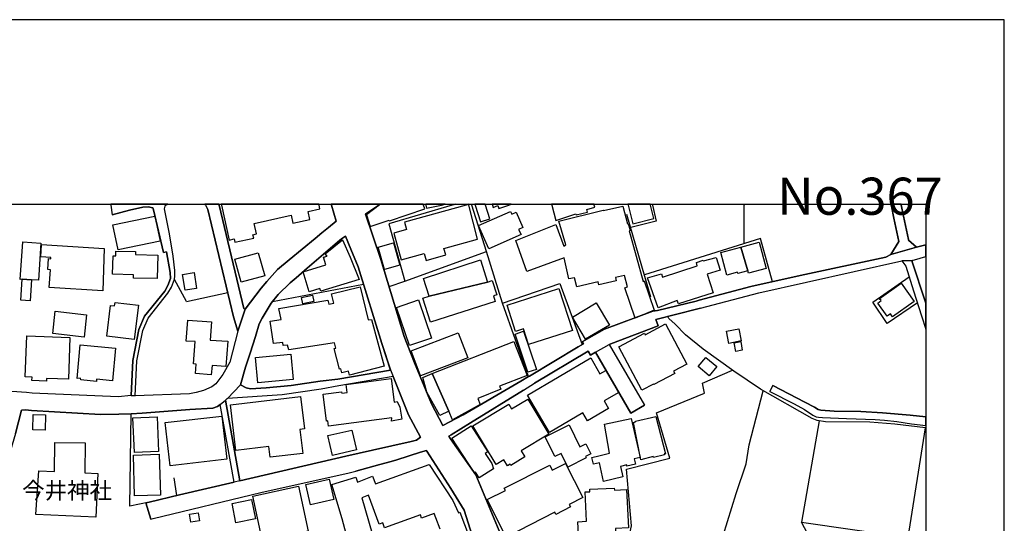
# Model space of a CAD drawing. Extents: x -10 to 410, y -24 to 273.
# Drawn here: x 284 to 410, y 209 to 273 of the extents above; entities that cross this region are included whole.
import ezdxf

# ---------------------------------------------------------------- set-up
doc = ezdxf.new("R2010")
doc.units = 0
for name, color, linetype in [('01_CYUKI_PNT', 2, 'Continuous'), ('05_DM_LINE', 7, 'Continuous'), ('06_HOUSE_POLY', 160, 'Continuous'), ('08_ROAD_LINE', 3, 'Continuous'), ('09_ROAD_POLY', 5, 'Continuous'), ('12_KASEN_LINE', 4, 'Continuous'), ('印刷レイアウト', 1, 'Continuous'), ('印刷用フレーム', 1, 'Continuous'), ('背景', 3, 'Continuous')]:
    doc.layers.add(name, color=color, linetype=linetype)
doc.styles.add('STD', font='txt')

msp = doc.modelspace()

# ---------------------------------------------------------------- linework, layer by layer
at = {"layer": '05_DM_LINE', "color": 253}
for p, q in [((309.564912, 249.647122), (309.578003, 249.592)), ((309.578003, 249.592), (309.587649, 249.545147)), ((339.527252, 249.592), (339.317101, 249.545147)), ((339.785634, 249.647122), (339.527252, 249.592)), ((341.812383, 249.592), (341.797569, 249.647122)), ((341.82203, 249.545147), (341.812383, 249.592)), ((343.667912, 243.631124), (341.82203, 249.545147)), ((364.811152, 249.647122), (364.822176, 249.592)), ((364.822176, 249.592), (364.832856, 249.545147)), ((376.502083, 249.647122), (376.502772, 249.592)), ((376.502772, 249.592), (376.502772, 249.545147)), ((376.517242, 244.623311), (376.502772, 249.545147)), ((318.538007, 242.560733), (321.847366, 245.306818)), ((333.267513, 239.877176), (343.667912, 243.631124)), ((345.722567, 237.045135), (343.667912, 243.631124)), ((317.052482, 241.330317), (318.538007, 242.560733)), ((305.437343, 237.26786), (303.912888, 240.053048)), ((331.267291, 239.158529), (333.267513, 239.877176)), ((305.437343, 237.26786), (310.692147, 238.412321)), ((316.382756, 237.263898), (327.987215, 239.490464)), ((349.037782, 227.705309), (345.722567, 237.045135)), ((366.917828, 235.107613), (366.792771, 235.377192)), ((356.612169, 230.935775), (349.787779, 226.853681)), ((348.397339, 225.998264), (341.632549, 221.826426)), ((348.397339, 225.998264), (349.787779, 226.853681)), ((330.062196, 216.506165), (327.007775, 215.681925)), ((331.502591, 216.896666), (330.062196, 216.506165)), ((304.227425, 212.580306), (303.867068, 214.822546))]:
    msp.add_line(p, q, dxfattribs=at)
for points in [[(309.587649, 249.545147), (312.727165, 236.365417), (312.912855, 236.283424), (314.972333, 238.970943), (315.697182, 239.795182)], [(339.317101, 249.545147), (331.236974, 247.13892), (333.267513, 239.877176)], [(364.832856, 249.545147), (365.30759, 247.506167), (362.077813, 246.705355)], [(322.692103, 246.006173), (323.532018, 246.705355), (324.522138, 247.498244)], [(380.117022, 239.79122), (378.602214, 245.27564), (363.792782, 240.666275)], [(302.507633, 243.502105), (302.892451, 243.572557), (303.36684, 240.955318), (303.422651, 240.177932), (303.077797, 239.326477), (302.663007, 238.595945), (300.107091, 235.400618), (299.382587, 233.705287), (298.602273, 229.771677), (298.406936, 225.29133)], [(318.927648, 239.853749), (318.672711, 239.627234), (317.107259, 238.166341), (316.382756, 237.263898)], [(398.587557, 237.115415), (394.736974, 234.451495), (392.897293, 237.181905), (397.53198, 240.400658)], [(345.722567, 237.045135), (353.002743, 239.552992), (355.866995, 231.787402)], [(316.382756, 237.263898), (316.227382, 237.068561), (315.087744, 235.150677), (314.70775, 234.428068), (314.24783, 232.810768), (313.547786, 230.685833)], [(365.347553, 223.095943), (371.472588, 225.60759), (371.202837, 226.865394), (375.027238, 228.517834)], [(373.862107, 197.58036), (373.57203, 202.818628), (373.66298, 205.017805), (373.85246, 207.455382), (375.497838, 212.822496), (376.772179, 216.603833), (377.132536, 219.01385), (378.927431, 225.896634)], [(310.397247, 224.697568), (312.247952, 214.443586), (318.19212, 215.818696)], [(304.227425, 212.580306), (304.552642, 212.662299), (311.517247, 214.271676), (309.732343, 224.162373)], [(300.703092, 211.728678), (298.227447, 211.21312), (298.382476, 222.986561)], [(360.672559, 202.052955), (362.15705, 208.697511), (361.512473, 215.90844), (367.022214, 217.310767), (365.347553, 223.095943)], [(386.062223, 222.068616), (383.807408, 209.17793), (397.427593, 207.213192), (399.612128, 221.166173)], [(383.912828, 193.392847), (385.627797, 201.970962), (385.592657, 204.041292), (385.332897, 205.611567), (384.582899, 207.72875), (383.807408, 209.17793)]]:
    msp.add_lwpolyline(points, dxfattribs=at)
at = {"layer": '06_HOUSE_POLY', "color": 255}
for points in [[(310.873703, 245.092017), (311.518281, 245.232576), (311.617844, 244.802973), (314.00874, 245.326455), (313.912967, 245.767772), (314.348427, 245.865441), (314.053526, 247.2092), (318.77813, 248.252203), (319.003784, 247.232627), (321.173505, 247.709256), (320.947852, 248.728832), (322.448191, 249.056977), (322.34346, 249.549109), (322.321756, 249.647122), (309.876693, 249.647122), (309.898052, 249.549109)], [(328.363075, 248.30698), (328.838498, 246.834201), (331.263501, 247.642765), (331.293818, 247.549059), (335.803448, 249.049053), (335.623958, 249.549109), (335.588818, 249.647122), (330.104915, 249.647122), (329.978136, 249.549109)], [(341.4286, 249.549109), (341.407929, 249.642815), (341.068243, 249.549109), (341.06342, 249.549109), (333.208946, 247.361646), (333.468707, 246.428025), (331.858124, 245.978784), (332.798636, 242.588121), (335.718698, 243.396685), (335.968468, 242.502166), (338.47822, 243.197559), (338.248777, 244.017836), (342.523107, 245.20915)], [(336.023245, 249.150684), (337.93355, 249.549109), (337.938373, 249.549109), (338.417586, 249.647122), (335.922648, 249.647122), (335.942974, 249.549109)], [(342.907924, 247.424002), (344.093381, 247.802962), (343.538721, 249.549109), (343.50737, 249.647122), (342.199957, 249.647122), (342.23303, 249.549109)], [(343.973492, 243.970983), (342.664011, 246.947545), (346.743004, 248.740545), (346.903201, 248.37726), (347.453038, 248.627201), (348.318102, 246.674004), (347.753795, 246.424063), (348.108295, 245.799122), (343.973492, 243.970983)], [(344.513338, 249.256104), (345.128632, 249.470905), (345.253689, 249.111582), (346.508738, 249.549109), (346.513561, 249.549109), (346.802604, 249.647122), (344.386214, 249.647122), (344.418598, 249.549109)], [(362.608013, 235.146715), (361.293709, 239.002121), (361.638563, 239.142853), (361.258569, 240.572568), (360.098606, 240.306951), (360.193001, 239.888889), (357.978149, 239.377292), (357.8934, 239.763832), (355.168674, 239.138892), (354.903057, 240.302989), (354.178554, 240.139003), (353.558436, 242.834273), (348.827976, 241.068662), (347.393438, 245.041201), (352.528008, 247.084315), (353.54879, 244.306879), (353.78788, 244.463114), (352.908002, 247.498244), (358.558303, 248.89678), (358.577941, 248.845965), (361.053586, 249.400625), (361.623749, 247.166309), (361.738127, 247.201449), (361.987896, 246.318643), (361.8339, 246.283503), (363.653255, 239.818609), (363.748684, 239.896813), (365.043696, 236.146654), (362.608013, 235.146715)], [(352.513539, 247.568696), (355.078068, 248.424113), (355.113208, 248.283381), (356.528109, 248.662341), (356.443015, 248.982735), (357.483089, 249.267817), (357.407986, 249.549109), (357.381459, 249.647122), (351.951644, 249.647122), (351.978171, 249.549109)], [(362.30829, 247.17406), (364.993053, 247.826389), (364.573096, 249.549109), (364.54898, 249.647122), (361.704709, 249.647122), (361.728136, 249.549109)], [(296.718495, 243.857639), (296.068061, 247.017825), (301.423462, 248.123356), (302.072862, 244.96317), (296.718495, 243.857639)], [(285.688333, 240.033411), (284.488062, 240.107652), (284.233124, 240.076474), (284.563165, 244.865502), (286.89825, 244.709266), (286.573033, 239.970882), (285.688333, 240.033411)], [(321.083933, 238.506028), (320.313265, 241.052987), (323.203011, 241.928041), (322.903288, 242.912305), (323.348394, 243.049075), (323.093457, 243.326405), (325.313132, 245.131118), (326.318066, 242.908515), (327.428421, 240.084226), (322.54362, 238.595945), (322.443023, 238.92409), (321.083933, 238.506028)], [(330.692993, 241.326355), (329.858247, 244.185784), (331.808515, 244.75612), (332.648085, 241.900652), (330.692993, 241.326355)], [(376.068001, 244.178033), (378.412733, 244.806935), (379.308458, 241.486552), (377.048475, 240.877287), (376.973372, 241.16633), (376.068001, 244.178033)], [(294.778217, 238.607658), (287.958651, 239.06086), (288.108168, 241.318604), (287.763314, 241.338068), (287.858054, 242.732643), (288.143308, 242.716968), (288.152954, 242.8577), (286.878613, 242.947445), (286.978177, 244.537356), (294.95874, 244.006123), (294.778217, 238.607658)], [(301.713539, 240.197569), (298.668764, 240.252174), (298.67841, 240.677988), (296.028098, 240.728803), (296.078052, 243.088177), (296.433241, 243.076463), (296.448055, 243.697442), (298.928524, 243.646799), (298.923701, 243.24045), (301.773139, 243.185845), (301.713539, 240.197569)], [(312.418829, 239.732654), (311.613021, 242.662363), (314.593717, 243.48264), (315.40297, 240.549141), (312.418829, 239.732654)], [(376.068001, 244.178033), (376.973372, 241.16633), (375.697998, 240.826472), (375.653212, 240.982707), (374.318237, 240.627173), (373.548603, 243.502105), (376.068001, 244.178033)], [(343.813295, 239.748329), (336.362931, 237.947578), (335.633605, 240.213072), (342.912747, 242.552981), (343.813295, 239.748329)], [(365.537722, 236.47101), (364.173465, 240.263888), (365.973527, 240.806835), (366.103407, 240.357594), (370.513474, 241.791271), (370.418734, 242.240511), (371.273117, 242.541268), (371.318248, 242.451351), (372.938132, 242.8577), (373.448006, 241.27554), (371.793671, 240.740516), (372.553315, 238.381143), (368.148416, 236.982606), (367.988219, 237.412382), (365.537722, 236.47101)], [(305.268188, 238.709288), (304.943316, 240.720879), (306.403003, 240.96307), (306.72822, 238.943555), (305.268188, 238.709288)], [(285.688333, 240.033411), (285.508499, 237.37328), (284.308228, 237.451484), (284.488062, 240.107652), (285.688333, 240.033411)], [(343.813295, 239.748329), (344.393449, 239.931953), (344.973258, 238.127239), (344.568115, 237.99822), (344.778266, 237.27165), (336.543799, 234.627195), (335.558502, 237.68575), (336.362931, 237.947578), (343.813295, 239.748329)], [(326.233317, 227.873257), (326.088623, 228.412415), (325.24802, 228.193651), (325.112972, 228.693534), (324.947952, 228.642891), (324.247909, 231.287347), (324.468395, 231.345913), (324.293728, 232.013917), (318.468416, 231.111647), (318.327856, 231.728836), (317.778019, 231.662345), (317.718419, 232.037344), (316.548465, 231.912287), (316.113005, 234.752252), (317.50379, 234.967053), (317.208889, 236.357666), (323.443134, 237.431847), (323.563368, 236.935753), (324.197955, 237.056848), (323.903054, 238.248334), (327.593441, 239.150605), (328.588729, 234.916238), (329.023155, 234.982728), (330.638561, 229.041317), (326.233317, 227.873257)], [(349.013322, 231.775689), (348.368056, 233.767815), (347.367944, 233.443632), (346.287907, 236.787269), (352.908002, 238.928052), (354.633651, 233.592116), (349.013322, 231.775689)], [(395.423581, 235.322415), (395.138327, 235.717051), (394.713547, 235.416294), (393.537736, 237.076485), (393.958727, 237.377242), (393.72825, 237.611509), (396.528079, 239.592094), (398.173801, 237.26786), (395.423581, 235.322415)], [(298.783141, 232.43198), (295.282924, 232.853832), (295.758691, 236.767805), (296.283035, 236.701487), (296.338501, 237.16244), (299.313341, 236.806906), (298.783141, 232.43198)], [(320.263311, 236.951428), (320.083822, 237.763954), (321.513536, 238.072462), (321.688203, 237.263898), (320.263311, 236.951428)], [(333.858347, 231.662345), (332.208835, 236.525614), (335.013487, 237.470949), (336.662999, 232.60768), (333.858347, 231.662345)], [(292.403168, 232.732737), (288.407891, 233.181977), (288.723462, 236.021769), (292.718395, 235.576491), (292.403168, 232.732737)], [(356.303488, 232.46712), (354.628828, 235.287275), (357.66878, 237.09595), (359.343441, 234.275623), (356.303488, 232.46712)], [(308.603385, 227.947499), (306.573191, 228.103734), (306.66862, 229.287297), (306.3279, 229.318647), (306.54873, 232.181866), (305.412882, 232.197541), (305.617866, 234.892811), (308.633702, 234.666296), (308.458691, 232.365489), (310.69318, 232.197541), (310.44789, 228.990502), (308.693302, 229.127272), (308.603385, 227.947499)], [(348.958889, 228.263931), (347.31799, 233.107735), (348.403196, 233.478772), (350.037893, 228.627216), (348.958889, 228.263931)], [(363.473421, 225.963124), (360.523386, 231.486646), (363.793815, 233.23262), (363.903025, 233.033493), (366.493047, 234.412393), (369.218462, 229.29901), (367.518308, 228.392778), (367.668859, 228.107696), (364.987885, 226.681943), (364.952745, 226.752223), (363.473421, 225.963124)], [(374.573174, 231.935886), (374.268283, 233.478772), (375.818232, 233.783491), (376.122778, 232.240432), (374.573174, 231.935886)], [(287.593471, 227.142897), (285.74311, 227.220928), (285.763436, 227.646742), (284.888382, 227.681882), (285.098532, 232.900685), (290.59346, 232.681921), (290.383653, 227.36545), (287.608285, 227.478794), (287.593471, 227.142897)], [(335.278071, 227.806939), (334.068153, 230.98659), (340.077778, 233.275684), (341.273226, 230.092071), (335.278071, 227.806939)], [(338.863037, 223.299032), (336.763596, 228.084269), (347.158138, 232.193579), (348.867939, 227.861544), (345.348429, 226.470931), (345.497947, 226.09197), (342.553423, 224.928045), (342.858314, 224.150659), (339.358097, 222.217099), (338.863037, 223.299032)], [(375.447884, 230.91631), (375.238078, 232.006166), (376.068001, 232.166191), (376.273329, 231.072545), (375.447884, 230.91631)], [(293.95794, 227.092082), (291.963574, 227.275705), (291.933257, 227.521685), (291.513645, 227.463118), (291.898117, 231.740549), (296.393278, 231.3342), (296.018452, 227.181826), (293.983089, 227.36545), (293.95794, 227.092082)], [(314.533084, 226.924133), (314.24783, 230.146676), (318.74299, 230.549063), (319.028244, 227.318597), (314.533084, 226.924133)], [(351.702908, 220.592048), (348.907902, 225.341973), (356.948066, 230.076396), (358.133523, 228.060843), (358.868018, 228.502159), (360.518218, 225.697507), (358.657867, 224.603689), (359.218384, 223.650604), (356.532932, 222.072578), (355.938308, 223.08423), (351.702908, 220.592048)], [(372.037929, 227.810729), (370.633708, 228.98275), (371.613148, 230.158389), (373.01358, 228.98654), (372.037929, 227.810729)], [(323.533051, 221.381147), (323.438311, 222.072578), (323.293617, 222.052941), (322.83852, 225.451355), (325.213569, 225.771749), (325.233206, 225.60759), (325.933249, 225.701469), (325.798546, 226.701408), (331.518438, 227.471042), (331.923581, 224.467091), (332.273258, 224.517906), (332.643262, 223.810801), (332.878562, 222.271704), (331.568047, 222.052941), (331.593541, 222.467041), (323.533051, 221.381147)], [(338.863037, 223.299032), (337.738213, 222.767798), (336.088702, 225.732647), (335.563325, 227.60764), (336.763596, 228.084269), (338.863037, 223.299032)], [(316.082688, 217.443575), (315.918701, 218.806972), (311.738078, 218.306916), (311.048714, 224.123271), (319.983225, 225.181949), (320.473462, 221.060753), (319.883662, 220.990473), (320.247808, 217.931917), (316.082688, 217.443575)], [(346.343717, 216.357681), (345.883453, 217.127143), (344.888509, 216.533381), (341.943297, 221.435752), (346.50357, 224.178048), (346.85807, 223.584285), (348.923749, 224.822453), (351.598522, 220.365533), (348.103472, 218.267814), (348.568216, 217.498352), (346.753684, 216.408496), (346.667901, 216.549056), (346.343717, 216.357681)], [(287.438097, 220.888843), (285.862999, 220.912269), (285.893316, 222.873218), (287.468414, 222.846002), (287.438097, 220.888843)], [(298.803467, 218.025624), (298.622944, 222.463079), (301.698036, 222.588136), (301.878559, 218.150681), (298.803467, 218.025624)], [(303.372697, 216.342006), (302.73811, 221.861565), (309.933537, 222.685805), (310.5633, 217.173996), (303.372697, 216.342006)], [(358.593443, 214.365554), (358.053597, 216.736641), (357.3036, 216.568693), (357.108263, 217.42411), (358.003643, 217.627199), (359.367901, 217.94742), (358.728147, 221.63884), (362.103307, 222.392799), (363.238121, 217.416187), (362.49777, 217.2522), (362.653144, 216.55698), (361.573107, 216.310828), (361.537967, 216.451388), (360.742839, 216.271726), (361.053586, 214.931928), (358.593443, 214.365554)], [(363.328038, 217.11543), (362.388561, 221.84589), (362.653144, 221.935807), (362.653144, 222.025724), (365.24799, 222.607601), (366.47341, 217.892815), (366.318037, 217.857676), (366.34353, 217.752256), (364.952745, 217.38897), (364.912782, 217.525568), (363.328038, 217.11543)], [(324.048437, 217.662339), (323.457948, 220.197584), (326.503757, 220.900556), (327.093557, 218.373234), (324.048437, 217.662339)], [(342.747727, 214.79912), (342.268169, 215.549117), (342.14828, 215.470913), (339.247854, 219.861515), (341.718677, 221.443675), (343.843612, 218.131044), (343.523218, 217.923994), (344.332815, 216.6624), (344.582929, 215.970969), (342.747727, 214.79912)], [(354.02318, 216.181809), (353.178442, 217.91228), (352.378836, 217.517817), (351.138601, 220.053063), (354.207837, 221.560809), (355.577951, 218.783373), (356.338628, 219.158371), (356.968392, 217.87714), (356.298665, 217.549167), (356.393405, 217.35383), (354.02318, 216.181809)], [(293.893517, 209.791329), (286.242993, 210.146691), (286.612996, 215.713104), (288.638368, 215.615435), (288.673508, 219.303065), (292.508588, 219.267753), (292.473448, 215.435773), (294.153277, 215.357742), (293.893517, 209.791329)], [(298.827927, 212.517778), (298.66773, 217.717116), (301.952973, 217.818574), (302.108347, 212.62337), (298.827927, 212.517778)], [(346.17353, 207.283472), (343.758518, 212.049072), (346.082924, 213.220921), (345.93823, 213.502214), (351.723579, 216.431923), (352.048796, 215.787345), (353.753773, 216.650686), (355.952778, 212.306938), (354.228163, 211.431883), (354.393528, 211.103738), (352.523185, 210.158404), (352.388482, 210.427983), (346.17353, 207.283472)], [(321.263422, 211.377279), (320.658119, 213.947492), (323.633648, 214.646674), (324.237918, 212.076461), (321.263422, 211.377279)], [(315.138387, 206.771703), (313.898153, 212.486599), (319.697971, 213.752155), (320.938205, 208.033469), (315.138387, 206.771703)], [(355.508705, 205.27567), (355.323014, 209.232707), (356.417866, 209.283522), (356.242855, 213.017833), (356.848503, 213.049011), (356.838512, 213.357692), (359.963558, 213.502214), (359.973549, 213.24831), (361.533143, 213.322552), (361.763276, 208.451359), (360.127544, 208.377289), (360.163029, 207.631082), (359.367901, 207.595942), (359.463675, 205.533363), (355.508705, 205.27567)], [(311.742901, 209.10765), (311.263344, 211.549017), (313.733133, 212.037359), (314.213723, 209.59203), (311.742901, 209.10765)], [(305.983046, 209.162427), (305.818026, 210.178041), (306.92838, 210.361664), (307.098568, 209.342088), (305.983046, 209.162427)]]:
    msp.add_lwpolyline(points, close=True, dxfattribs=at)
for points in [[(326.138577, 206.431844), (325.273169, 209.588068), (323.983325, 213.951454), (327.00364, 214.888864), (327.228261, 214.267886), (329.148212, 215.037348), (329.53303, 214.037409), (336.353285, 216.502203), (339.383591, 211.943652), (340.108095, 210.342027), (340.278282, 210.451409), (342.19789, 205.392803)], [(337.768186, 208.263946), (337.202846, 209.7288), (336.983049, 210.287423), (335.378668, 209.69745), (335.263601, 210.107761), (330.692993, 208.451359), (330.468717, 209.07251), (329.988127, 208.89681), (328.653152, 212.595981), (327.782921, 212.287301), (329.088612, 207.717037)]]:
    msp.add_lwpolyline(points, dxfattribs=at)
at = {"layer": '08_ROAD_LINE', "color": 253}
for p, q in [((295.789697, 249.647122), (295.797621, 249.592)), ((295.797621, 249.592), (295.802444, 249.545147)), ((295.802444, 249.545147), (295.977455, 248.295094)), ((302.762571, 249.545147), (302.897274, 249.592)), ((303.065394, 249.647122), (302.897274, 249.592)), ((307.827894, 249.592), (307.796544, 249.647122)), ((307.827894, 249.592), (307.852355, 249.545147)), ((307.852355, 249.545147), (308.022198, 249.252142)), ((309.564912, 249.647122), (309.578003, 249.592)), ((309.587649, 249.545147), (309.578003, 249.592)), ((323.890652, 249.647122), (323.907189, 249.592)), ((323.917868, 249.545147), (323.907189, 249.592)), ((324.522138, 247.498244), (323.917868, 249.545147)), ((330.007764, 249.592), (329.962633, 249.545147)), ((330.061163, 249.647122), (330.007764, 249.592)), ((395.22411, 249.647122), (395.237202, 249.592)), ((396.506375, 249.647122), (396.517399, 249.592)), ((321.847366, 245.306818), (322.692103, 246.006173)), ((318.538007, 242.560733), (321.847366, 245.306818)), ((398.477314, 244.197498), (399.647268, 244.484302)), ((318.538007, 242.560733), (317.052482, 241.330317)), ((394.552661, 242.92798), (395.217565, 243.236488)), ((317.052482, 241.330317), (315.697182, 239.795182)), ((319.397214, 240.271639), (318.927648, 239.853749)), ((356.612169, 230.935775), (349.787779, 226.853681)), ((359.307267, 231.787402), (363.792782, 224.072456)), ((357.56715, 230.802966), (362.06231, 223.068555)), ((348.032159, 227.115508), (349.037782, 227.705309)), ((348.397339, 225.998264), (341.632549, 221.826426)), ((348.397339, 225.998264), (349.787779, 226.853681)), ((379.792839, 225.826354), (380.182479, 226.552924)), ((312.247952, 214.443586), (310.397247, 224.697568)), ((311.517247, 214.271676), (309.732343, 224.162373)), ((362.06231, 223.068555), (363.792782, 224.072456)), ((327.007775, 215.681925), (330.062196, 216.506165)), ((331.502591, 216.896666), (330.062196, 216.506165)), ((300.272111, 211.638934), (300.703092, 211.728678)), ((300.892228, 209.572565), (300.272111, 211.638934))]:
    msp.add_line(p, q, dxfattribs=at)
for points in [[(302.507633, 243.502105), (301.232259, 248.927958), (301.163013, 249.1779), (300.557365, 249.318632), (299.872824, 249.295205), (298.177493, 248.908493), (295.977455, 248.295094)], [(298.907164, 225.271693), (299.097333, 229.71311), (299.862145, 233.556803), (300.537728, 235.142753), (303.082964, 238.318614), (303.527037, 239.111503), (303.927702, 240.091977), (303.957674, 240.482651), (303.946994, 241.216973), (303.752691, 243.045113), (303.287948, 245.877154), (302.712617, 248.631163), (302.64716, 249.088155), (302.707794, 249.4163), (302.762571, 249.545147)], [(311.991981, 233.482734), (311.437321, 235.306912), (308.172748, 248.963098), (308.022198, 249.252142)], [(312.912855, 236.283424), (312.727165, 236.365417), (309.587649, 249.545147)], [(329.962633, 249.545147), (328.232161, 248.388973), (330.212747, 242.631185), (333.192065, 232.795093), (334.50258, 229.47092), (336.682292, 224.220939), (338.097537, 221.478815), (340.692038, 222.818613), (348.032159, 227.115508)], [(395.217565, 243.236488), (396.207685, 244.916317), (395.597559, 247.873242), (395.277165, 249.400625), (395.237202, 249.592)], [(396.517399, 249.592), (396.817122, 248.123356), (397.432416, 245.166258), (397.453087, 245.072552), (398.477314, 244.197498)], [(322.692103, 246.006173), (323.532018, 246.705355), (324.522138, 247.498244)], [(331.452981, 228.53351), (330.332981, 231.900574), (327.307498, 241.701354), (326.397304, 243.920167), (325.712763, 245.592072), (325.342415, 245.322493), (325.002729, 245.072552), (320.797645, 241.51773), (319.397214, 240.271639)], [(298.406936, 225.29133), (298.602273, 229.771677), (299.382587, 233.705287), (300.107091, 235.400618), (302.663007, 238.595945), (303.077797, 239.326477), (303.422651, 240.177932), (303.36684, 240.955318), (302.892451, 243.572557), (302.507633, 243.502105)], [(370.777024, 237.420133), (377.34751, 239.162318), (383.637565, 240.595995), (394.552661, 242.92798)], [(370.947211, 236.43587), (378.37277, 238.388894), (396.582856, 242.443599)], [(396.582856, 242.443599), (397.09273, 241.775595), (398.107311, 238.642798), (399.122925, 235.435758), (399.647268, 233.725269)], [(397.9323, 242.490453), (398.927588, 242.795171), (399.647268, 242.981551)], [(397.9323, 242.490453), (397.9323, 242.306829), (399.562174, 237.318675), (399.647268, 237.061155)], [(315.697182, 239.795182), (314.972333, 238.970943), (312.912855, 236.283424)], [(318.927648, 239.853749), (318.672711, 239.627234), (317.107259, 238.166341), (316.227382, 237.068561), (315.087744, 235.150677), (314.70775, 234.428068), (314.24783, 232.810768), (313.547786, 230.685833)], [(355.352298, 231.517824), (356.042695, 231.877147), (355.877675, 232.146726), (358.72229, 233.736637), (364.877642, 236.041234), (365.477433, 236.111514), (370.38256, 237.322465), (370.777024, 237.420133)], [(370.947211, 236.43587), (370.60718, 236.353704), (365.24799, 234.982728), (365.53221, 234.150566), (359.502604, 231.896784), (359.307267, 231.787402)], [(311.991981, 233.482734), (310.962587, 229.552913), (310.077886, 227.95525), (309.196975, 226.806828), (308.652306, 226.408403), (307.612231, 225.955372), (306.677577, 225.681832), (305.807346, 225.533521), (298.907164, 225.271693)], [(349.037782, 227.705309), (349.156982, 227.775589), (355.352298, 231.517824)], [(357.56715, 230.802966), (356.917749, 230.435719), (356.612169, 230.935775)], [(313.547786, 230.685833), (312.962809, 228.91626), (312.332701, 226.67023)], [(331.452981, 228.53351), (324.727466, 227.388877), (322.472306, 227.111546), (318.772274, 226.568599), (315.587627, 226.271804), (313.617033, 226.146748), (313.032056, 226.283518), (312.332701, 226.67023)], [(298.406936, 225.29133), (296.741922, 225.150598), (285.787896, 225.6038), (285.032042, 225.662367), (283.177547, 225.806889), (273.412769, 227.060731), (269.107088, 227.666207)], [(331.762351, 227.720984), (324.847355, 226.541211), (322.602186, 226.123321), (317.617133, 225.373324), (310.67251, 224.920121)], [(329.163026, 218.342056), (334.057473, 219.451377), (334.742014, 219.607612), (335.267391, 219.978821), (333.732256, 222.857715), (331.762351, 227.720984)], [(380.182479, 226.552924), (384.247692, 224.463129), (385.462777, 223.822514), (385.942334, 223.521757), (386.2927, 223.420127), (387.997678, 223.310745), (391.366981, 223.248216), (394.151997, 223.103695), (397.657037, 222.8069), (399.647268, 222.569188)], [(310.67251, 224.920121), (310.597407, 224.857593), (310.397247, 224.697568)], [(379.792839, 225.826354), (382.887568, 224.228691), (384.202905, 223.521757), (385.277086, 222.8069), (385.677406, 222.592098), (385.991943, 222.525608), (386.492171, 222.478754), (389.56244, 222.365411), (393.212863, 222.252239), (394.40211, 222.15836), (395.946891, 221.990412), (397.822057, 221.693617), (399.647268, 221.49294)], [(298.382476, 222.986561), (296.817025, 222.927995), (294.482284, 222.888893), (285.70797, 223.400662), (284.922488, 223.46319), (284.397111, 223.443553), (283.657104, 220.447526), (281.322019, 212.65851), (280.942025, 210.873261), (280.872778, 210.513938), (280.982332, 210.486549), (279.972575, 206.111622), (279.397244, 203.580339), (277.457655, 193.935794), (277.272309, 191.623273), (277.587535, 182.431931), (277.602349, 181.927913)], [(309.732343, 224.162373), (309.401959, 223.91622), (308.807335, 223.685744), (305.877626, 223.53347), (299.781874, 223.041338), (298.382476, 222.986561)], [(341.632549, 221.826426), (339.156904, 220.303004), (338.882674, 220.142807), (339.097304, 219.77556), (342.312267, 215.213048), (346.12771, 206.025667), (347.042727, 204.103821), (348.177542, 199.838104), (349.452916, 195.697443), (350.241843, 194.37711), (351.487245, 193.513942), (352.682349, 192.998383)], [(312.247952, 214.443586), (325.742046, 217.560881), (329.163026, 218.342056)], [(342.651953, 204.908423), (340.807449, 210.693599), (339.112118, 213.467074), (336.087668, 218.197534), (336.022211, 218.302954), (335.247754, 218.092114), (332.252588, 217.103716), (331.502591, 216.896666)], [(300.892228, 209.572565), (301.177482, 209.631132), (314.927547, 212.931878), (326.19232, 215.463162), (327.007775, 215.681925)], [(300.703092, 211.728678), (304.552642, 212.662299), (311.517247, 214.271676)]]:
    msp.add_lwpolyline(points, dxfattribs=at)
at = {"layer": '09_ROAD_POLY', "color": 7}
for points in [[(346.12771, 206.025667), (342.312267, 215.213048), (339.097304, 219.77556), (338.882674, 220.142807), (339.156904, 220.303004), (341.632549, 221.826426), (348.397339, 225.998264), (349.787779, 226.853681), (356.612169, 230.935775), (356.917749, 230.435719), (357.56715, 230.802966), (359.307267, 231.787402), (359.502604, 231.896784), (365.53221, 234.150566), (365.24799, 234.982728), (370.60718, 236.353704), (370.947211, 236.43587), (378.37277, 238.388894), (396.582856, 242.443599), (397.933333, 242.490453), (398.927588, 242.795171), (399.647268, 242.981551), (399.647268, 244.484302), (398.477314, 244.197498), (395.217565, 243.236488), (394.552661, 242.92798), (383.637565, 240.595995), (377.34751, 239.162318), (370.777024, 237.420133), (370.38256, 237.322465), (365.477433, 236.111514), (364.877642, 236.041234), (358.72229, 233.736637), (355.877675, 232.146726), (356.042695, 231.877147), (355.352298, 231.517824), (349.156982, 227.775589), (349.037782, 227.705309), (348.032159, 227.115508), (340.692038, 222.818613), (338.097537, 221.478815), (336.682292, 224.220939), (334.50258, 229.47092), (333.192065, 232.795093), (330.212747, 242.631185), (328.232161, 248.388973), (329.962633, 249.545147), (330.007764, 249.592), (330.061163, 249.647122), (323.890652, 249.647122), (323.907189, 249.592), (323.917868, 249.545147), (324.522138, 247.498244), (323.532018, 246.705355), (322.692103, 246.006173), (321.847366, 245.306818), (318.538007, 242.560733), (317.052482, 241.330317), (315.697182, 239.795182), (314.972333, 238.970943), (312.913889, 236.283424), (311.989225, 233.471021), (310.962587, 229.552913), (310.077886, 227.95525), (309.196975, 226.806828), (308.652306, 226.408403), (307.612231, 225.955372), (306.677577, 225.681832), (305.807346, 225.533521), (298.907164, 225.271693), (298.406936, 225.29133), (296.741922, 225.150598), (285.787896, 225.6038), (285.032042, 225.662367), (283.177547, 225.806889)], [(283.657104, 220.447526), (284.397111, 223.443553), (284.922488, 223.46319), (285.70797, 223.400662), (294.482284, 222.888893), (296.817025, 222.927995), (298.382476, 222.986561), (299.781874, 223.041338), (305.877626, 223.53347), (308.807335, 223.685744), (309.401959, 223.91622), (309.732343, 224.162373), (310.397247, 224.697568), (310.597407, 224.857593), (310.67251, 224.920121), (312.332701, 226.67023), (312.962809, 228.91626), (313.547786, 230.685833), (314.24783, 232.810768), (314.70775, 234.428068), (315.087744, 235.150677), (316.227382, 237.068561), (317.107259, 238.166341), (318.672711, 239.627234), (318.927648, 239.853749), (319.397214, 240.271639), (320.797645, 241.51773), (325.002729, 245.072552), (325.342415, 245.322493), (325.712763, 245.592072), (326.397304, 243.920167), (327.307498, 241.701354), (330.332981, 231.900574), (331.446091, 228.552974), (331.762351, 227.720984), (333.732256, 222.857715), (335.267391, 219.978821), (334.742014, 219.607612), (334.057473, 219.451377), (329.163026, 218.342056), (325.742046, 217.560881), (312.247952, 214.443586), (311.517247, 214.271676), (304.552642, 212.662299), (300.703092, 211.728678), (300.272111, 211.638934), (300.892228, 209.572565), (301.177482, 209.631132), (314.927547, 212.931878), (326.19232, 215.463162), (327.007775, 215.681925), (330.062196, 216.506165), (331.502591, 216.896666), (332.252588, 217.103716), (335.247754, 218.092114), (336.022211, 218.302954), (336.087668, 218.197534), (339.112118, 213.467074), (340.807449, 210.693599), (342.651953, 204.908423)]]:
    msp.add_lwpolyline(points, dxfattribs=at)
for points in [[(295.802444, 249.545147), (295.977455, 248.295094), (298.177493, 248.908493), (299.872824, 249.295205), (300.557365, 249.318632), (301.163013, 249.1779), (301.232259, 248.927958), (302.507633, 243.502105), (302.892451, 243.572557), (303.36684, 240.955318), (303.422651, 240.177932), (303.077797, 239.326477), (302.663007, 238.595945), (300.107091, 235.400618), (299.382587, 233.705287), (298.602273, 229.771677), (298.406936, 225.29133), (298.907164, 225.271693), (299.097333, 229.71311), (299.862145, 233.556803), (300.537728, 235.142753), (303.082964, 238.318614), (303.527037, 239.111503), (303.927702, 240.091977), (303.957674, 240.482651), (303.946994, 241.216973), (303.752691, 243.045113), (303.287948, 245.877154), (302.712617, 248.631163), (302.64716, 249.088155), (302.707794, 249.4163), (302.762571, 249.545147), (302.897274, 249.592), (303.065394, 249.647122), (295.789697, 249.647122), (295.797621, 249.592)], [(307.852355, 249.545147), (308.022198, 249.252142), (308.172748, 248.963098), (311.437321, 235.306912), (311.991981, 233.482734), (311.989225, 233.471021), (312.913889, 236.283424), (312.912855, 236.283424), (312.727165, 236.365417), (309.587649, 249.545147), (309.578003, 249.592), (309.564912, 249.647122), (307.796544, 249.647122), (307.827894, 249.592)], [(395.277165, 249.400625), (395.597559, 247.873242), (396.207685, 244.916317), (395.217565, 243.236488), (398.477314, 244.197498), (397.453087, 245.072552), (397.432416, 245.166258), (396.817122, 248.123356), (396.517399, 249.592), (396.506375, 249.647122), (395.22411, 249.647122), (395.237202, 249.592)], [(397.9323, 242.306829), (397.9323, 242.490453), (396.582856, 242.443599), (397.09273, 241.775595), (398.107311, 238.642798), (399.122925, 235.435758), (399.647268, 233.725269), (399.647268, 237.061155), (399.562174, 237.318675)], [(397.9323, 242.490453), (397.9323, 242.490453), (397.933333, 242.490453)], [(359.307267, 231.787402), (363.792782, 224.072456), (362.06231, 223.068555), (357.56715, 230.802966), (359.307267, 231.787402)], [(331.452981, 228.53351), (331.446091, 228.552974), (331.762351, 227.720984), (324.847355, 226.541211), (322.602186, 226.123321), (317.617133, 225.373324), (310.67251, 224.920121), (312.332701, 226.67023), (313.032056, 226.283518), (313.617033, 226.146748), (315.587627, 226.271804), (318.772274, 226.568599), (322.472306, 227.111546), (324.727466, 227.388877), (331.452981, 228.53351)], [(394.151997, 223.103695), (391.366981, 223.248216), (387.997678, 223.310745), (386.2927, 223.420127), (385.942334, 223.521757), (385.462777, 223.822514), (384.247692, 224.463129), (380.182479, 226.552924), (379.792839, 225.826354), (382.887568, 224.228691), (384.202905, 223.521757), (385.277086, 222.8069), (385.677406, 222.592098), (385.991943, 222.525608), (386.492171, 222.478754), (389.56244, 222.365411), (393.212863, 222.252239), (394.40211, 222.15836), (395.946891, 221.990412), (397.822057, 221.693617), (399.647268, 221.49294), (399.647268, 222.569188), (397.657037, 222.8069)], [(310.397247, 224.697568), (312.247952, 214.443586), (311.517247, 214.271676), (309.732343, 224.162373), (310.397247, 224.697568)]]:
    msp.add_lwpolyline(points, close=True, dxfattribs=at)
at = {"layer": '12_KASEN_LINE', "color": 7}
msp.add_line((364.603413, 237.834234), (361.57793, 248.361584), dxfattribs=at)
msp.add_lwpolyline([(399.613162, 221.166173), (395.713658, 221.646764), (392.508686, 221.896705), (386.878711, 221.927884), (385.79385, 222.111507), (385.193026, 222.373334), (378.57293, 226.09197), (375.198115, 228.396739), (371.283108, 231.197602), (369.028293, 233.006105), (367.718468, 234.396718), (366.918861, 235.107613)], dxfattribs=at)
at = {"layer": '印刷レイアウト', "color": 7}
for points in [[(-10.309448, -23.852808), (409.661817, -23.852808), (409.632878, 273.147152), (-10.338387, 273.147152)], [(399.647269, -0.352433), (-0.353122, -0.352433), (-0.353122, 249.647122), (399.647269, 249.647122)]]:
    msp.add_lwpolyline(points, close=True, dxfattribs=at)
at = {"layer": '印刷用フレーム', "color": 7}
msp.add_lwpolyline([(399.647268, -0.352778), (-0.352778, -0.352778), (-0.352778, 249.647122), (399.647268, 249.647122)], close=True, dxfattribs=at)
msp.add_lwpolyline([(399.647268, -0.352778), (-0.352778, -0.352778), (-0.352778, 249.647122), (399.647268, 249.647122)], close=True, dxfattribs=at)
at = {"layer": '背景', "color": 7}
msp.add_lwpolyline([(399.647268, -0.352778), (-0.352778, -0.352778), (-0.352778, 249.647122), (399.647268, 249.647122)], close=True, dxfattribs=at)

# ---------------------------------------------------------------- texts
at = {"layer": '01_CYUKI_PNT', "color": 7, "insert": (284.493918, 214.254188), "char_height": 2.099868, "attachment_point": 1, "style": 'STD'}
msp.add_mtext('\\fMS Gothic|b0|i0|c128;\\H2.0999;\\C7;今井神社', dxfattribs=at)
at = {"layer": '印刷レイアウト', "color": 7, "insert": (380.712363, 253.036989), "char_height": 4.724702, "attachment_point": 1, "style": 'STD'}
msp.add_mtext('\\fMS PGothic|b0|i0|c128;\\H4.7247;\\C7;No.367', dxfattribs=at)

doc.saveas('drawing.dxf')
